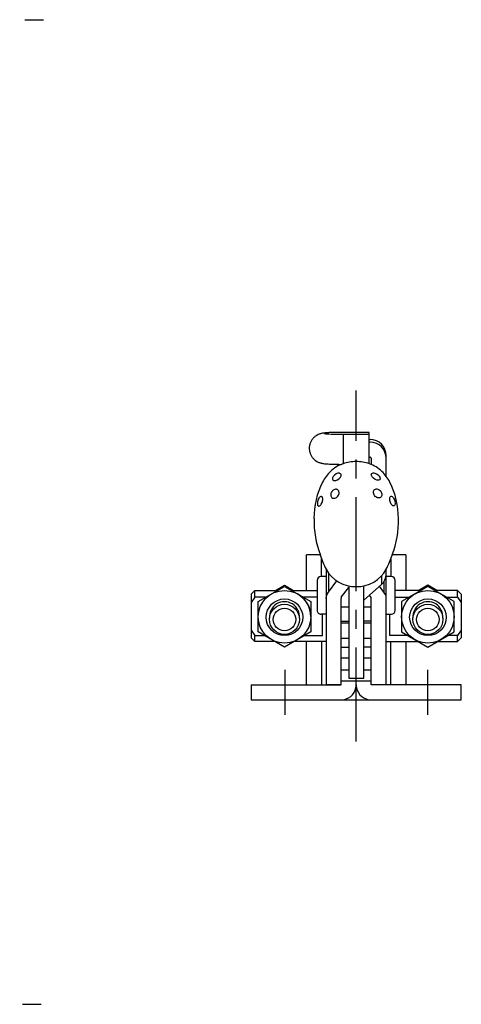
# Model space of a CAD drawing. Units: millimetres. Extents: x 1 to 274, y 0 to 205.
# Drawn here: x 215 to 274, y 60 to 190 of the extents above; entities that cross this region are included whole.
import ezdxf

# ---------------------------------------------------------------- set-up
doc = ezdxf.new("R2010")
doc.units = ezdxf.units.MM
doc.header["$LTSCALE"] = 10
doc.linetypes.add('CENTER', pattern=[2, 1.25, -0.25, 0.25, -0.25])
doc.layers.add('1', color=1, linetype='CENTER')

msp = doc.modelspace()

# ---------------------------------------------------------------- linework, layer by layer
for p, q in [((261.25, 135.59), (257.75, 135.59)), ((257.75, 135.59), (257.75, 135.59)), ((257.75, 135.34), (261.25, 135.34)), ((257.75, 135.34), (257.75, 131.41)), ((261.25, 131.41), (261.25, 135.59)), ((261.25, 134.64), (261.35, 134.64)), ((261.35, 134.29), (261.25, 134.29)), ((263.5, 129.72), (263.5, 132.5)), ((261.25, 132.3), (261.35, 132.3)), ((261.25, 131.41), (261.25, 131.41)), ((261.5, 132.15), (261.5, 131.32)), ((254.73, 119.28), (252.9, 119.28)), ((252.9, 114.57), (252.9, 119.28)), ((266.1, 119.28), (264.28, 119.28)), ((266.1, 119.28), (266.1, 114.57)), ((254.9, 116.4), (254.9, 118.75)), ((264.1, 118.75), (264.1, 116.4)), ((255.5, 117.4), (255.5, 102.05)), ((255.81, 116.91), (255.81, 114.32)), ((263.5, 116.7), (263.5, 117.4)), ((263.5, 113.51), (263.5, 116.7)), ((254.3, 115.9), (254.3, 111.9)), ((255.5, 116.4), (254.8, 116.4)), ((255.81, 114.32), (256.93, 115.83)), ((262.87, 115.36), (260.5, 113.28)), ((262.87, 116.52), (262.87, 115.36)), ((263.19, 115.72), (263.19, 114.32)), ((264.2, 116.4), (263.5, 116.4)), ((263.5, 115.4), (263.5, 115.4)), ((264.7, 111.9), (264.7, 115.9)), ((245.5, 114.07), (246, 114.57)), ((245.5, 114.07), (245.5, 108.27)), ((246, 114.57), (249.01, 114.57)), ((246, 113.66), (246, 114.57)), ((246.45, 113.09), (249.95, 115.11)), ((248.75, 114.57), (249.95, 115.27)), ((249.95, 115.27), (251.15, 114.57)), ((249.95, 115.11), (253.45, 113.09)), ((250.89, 114.57), (254.3, 114.57)), ((257.52, 113.65), (258.5, 114.97)), ((258.5, 115.17), (258.5, 102.89)), ((260.5, 102.89), (260.5, 115.17)), ((263.19, 114.32), (262.6, 115.12)), ((268.11, 114.57), (264.7, 114.57)), ((269.05, 115.11), (265.55, 113.09)), ((269.05, 115.27), (267.85, 114.57)), ((270.25, 114.57), (269.05, 115.27)), ((272.55, 113.09), (269.05, 115.11)), ((273, 114.57), (269.99, 114.57)), ((273.5, 114.07), (273, 114.57)), ((273, 113.66), (273, 114.57)), ((273.5, 114.07), (273.5, 108.27)), ((246, 113.66), (245.5, 112.94)), ((247.44, 113.66), (246, 113.66)), ((246.45, 109.05), (246.45, 113.09)), ((254.3, 113.66), (252.46, 113.66)), ((253.45, 113.09), (253.45, 109.05)), ((257.5, 102), (257.5, 113.51)), ((261.5, 113.62), (261.26, 113.95)), ((261.5, 102), (261.5, 113.51)), ((263.5, 103.55), (263.5, 113.51)), ((264.7, 113.66), (266.54, 113.66)), ((265.55, 113.09), (265.55, 109.05)), ((271.56, 113.66), (273, 113.66)), ((272.55, 109.05), (272.55, 113.09)), ((273, 113.66), (273.5, 112.94)), ((255.5, 111.4), (254.8, 111.4)), ((255, 108.57), (255, 111.4)), ((257.5, 112.4), (258.5, 112.4)), ((260.5, 112.4), (261.5, 112.4)), ((263.5, 112.4), (263.5, 112.4)), ((263.5, 111.4), (264.2, 111.4)), ((264, 108.57), (264, 111.4)), ((257.5, 110.49), (258.5, 110.49)), ((258.5, 110.19), (257.5, 110.19)), ((260.5, 110.5), (261.5, 110.5)), ((261.5, 110.2), (260.5, 110.2)), ((245.5, 109.28), (246, 108.57)), ((249.95, 107.03), (246.45, 109.05)), ((253.45, 109.05), (249.95, 107.03)), ((265.55, 109.05), (269.05, 107.03)), ((269.05, 107.03), (272.55, 109.05)), ((273.5, 109.28), (273, 108.57)), ((246, 107.77), (245.5, 108.27)), ((246, 107.77), (246, 108.57)), ((246, 108.57), (247.29, 108.57)), ((248.67, 107.77), (246, 107.77)), ((255.5, 107.77), (251.23, 107.77)), ((252.61, 108.57), (255, 108.57)), ((252.9, 102.15), (252.9, 107.77)), ((254.9, 107.77), (254.9, 102)), ((257.5, 108.22), (258.5, 108.22)), ((260.5, 108.23), (261.5, 108.23)), ((263.5, 107.77), (267.77, 107.77)), ((266.39, 108.57), (264, 108.57)), ((264.1, 102), (264.1, 107.77)), ((266.1, 107.77), (266.1, 102)), ((270.33, 107.77), (273, 107.77)), ((273, 108.57), (271.71, 108.57)), ((273, 107.77), (273, 108.57)), ((273, 107.77), (273.5, 108.27)), ((258.5, 106.99), (257.5, 106.99)), ((261.5, 107), (260.5, 107)), ((258.5, 105.54), (257.5, 105.54)), ((261.5, 105.55), (260.5, 105.55)), ((257.5, 104.02), (258.5, 104.02)), ((260.5, 104.02), (261.5, 104.02)), ((263.5, 102.05), (263.5, 103.55)), ((261.5, 102.49), (257.5, 102.49)), ((258.5, 102.89), (260.5, 102.89)), ((245.5, 102), (245.5, 100)), ((245.5, 102), (257.5, 102)), ((252.91, 102), (252.9, 102.15)), ((255.5, 102.05), (257.5, 102.05)), ((261.5, 102.05), (263.5, 102.05)), ((273.5, 102), (261.5, 102)), ((273.5, 100), (273.5, 102)), ((245.5, 100), (273.5, 100))]:
    msp.add_line(p, q)
for points in [[(257.75, 135.59), (257.35, 135.59), (256.96, 135.59), (256.77, 135.58), (256.59, 135.58), (256.41, 135.58), (256.24, 135.57), (256.08, 135.56), (255.92, 135.56), (255.77, 135.55), (255.64, 135.54), (255.51, 135.53), (255.38, 135.52), (255.15, 135.5), (255.03, 135.48), (254.9, 135.45), (254.83, 135.44), (254.75, 135.42), (254.67, 135.39), (254.59, 135.36), (254.42, 135.29), (254.24, 135.2), (254.08, 135.09), (254, 135.03), (253.93, 134.97), (253.85, 134.9), (253.78, 134.83), (253.72, 134.75), (253.66, 134.67), (253.6, 134.59), (253.55, 134.51), (253.5, 134.42), (253.45, 134.33), (253.41, 134.24), (253.37, 134.15), (253.34, 134.05), (253.31, 133.96), (253.29, 133.86), (253.28, 133.76), (253.26, 133.66), (253.26, 133.56), (253.25, 133.46), (253.26, 133.36), (253.27, 133.26), (253.28, 133.16), (253.3, 133.06), (253.32, 132.96), (253.35, 132.87), (253.38, 132.77), (253.42, 132.68), (253.46, 132.59), (253.5, 132.5), (253.55, 132.41), (253.61, 132.33), (253.67, 132.25), (253.73, 132.17), (253.8, 132.1), (253.87, 132.03), (253.94, 131.96), (254.02, 131.89), (254.1, 131.84), (254.26, 131.73), (254.43, 131.64), (254.52, 131.6), (254.6, 131.57), (254.69, 131.54), (254.77, 131.52), (254.84, 131.5), (254.91, 131.48), (255.04, 131.46), (255.16, 131.44), (255.28, 131.43), (255.4, 131.42), (255.52, 131.41), (255.65, 131.4), (255.79, 131.39), (255.94, 131.38), (256.09, 131.37), (256.26, 131.37), (256.43, 131.36), (256.61, 131.36), (256.79, 131.35), (257.18, 131.35), (257.57, 131.34)], [(257.75, 135.59), (257.32, 135.59), (256.9, 135.58), (256.5, 135.57), (256.15, 135.56), (255.84, 135.55), (255.59, 135.53), (255.41, 135.51), (255.29, 135.49), (255.25, 135.47)], [(255.25, 135.47), (255.29, 135.44), (255.41, 135.42), (255.59, 135.4), (255.84, 135.39), (256.15, 135.37), (256.51, 135.36), (256.9, 135.35), (257.32, 135.34), (257.75, 135.34)], [(255.5, 113.51), (255.53, 113.79), (255.64, 114.06), (255.81, 114.32)], [(263.5, 113.51), (263.47, 113.79), (263.36, 114.06), (263.19, 114.32)], [(257.52, 113.65), (257.51, 113.61), (257.5, 113.58)], [(257.5, 113.58), (257.5, 113.55), (257.5, 113.51)], [(261.5, 113.51), (261.5, 113.56), (261.5, 113.61), (261.5, 113.62)]]:
    msp.add_lwpolyline(points)
for points in [[(257.41, 130.1), (257.34, 130.14), (257.26, 130.16), (257.16, 130.16), (257.05, 130.15), (256.93, 130.11), (256.82, 130.06), (256.61, 129.91), (256.44, 129.72), (256.38, 129.63), (256.34, 129.53), (256.33, 129.44), (256.34, 129.36), (256.37, 129.29), (256.41, 129.24), (256.48, 129.21), (256.57, 129.19), (256.66, 129.19), (256.77, 129.21), (256.88, 129.25), (257, 129.3), (257.22, 129.44), (257.31, 129.53), (257.39, 129.62), (257.45, 129.72), (257.48, 129.81), (257.5, 129.9), (257.49, 129.98), (257.46, 130.05), (257.41, 130.1)], [(261.6, 130.13), (261.67, 130.17), (261.76, 130.19), (261.86, 130.19), (261.97, 130.17), (262.08, 130.14), (262.2, 130.08), (262.41, 129.93), (262.5, 129.84), (262.57, 129.75), (262.63, 129.65), (262.67, 129.56), (262.68, 129.47), (262.68, 129.39), (262.65, 129.32), (262.6, 129.27), (262.53, 129.24), (262.44, 129.22), (262.35, 129.23), (262.24, 129.25), (262.01, 129.34), (261.8, 129.48), (261.63, 129.66), (261.57, 129.75), (261.53, 129.84), (261.51, 129.93), (261.52, 130.01), (261.55, 130.08), (261.6, 130.13)], [(256.27, 126.9), (256.36, 126.85), (256.45, 126.82), (256.56, 126.82), (256.67, 126.84), (256.78, 126.88), (256.88, 126.95), (256.98, 127.03), (257.07, 127.12), (257.13, 127.23), (257.19, 127.35), (257.22, 127.47), (257.22, 127.58), (257.21, 127.69), (257.17, 127.79), (257.12, 127.88), (257.05, 127.95), (256.96, 128), (256.86, 128.02), (256.76, 128.03), (256.65, 128.01), (256.54, 127.97), (256.44, 127.9), (256.34, 127.82), (256.26, 127.72), (256.19, 127.61), (256.14, 127.49), (256.11, 127.37), (256.11, 127.26), (256.12, 127.15), (256.15, 127.05), (256.2, 126.96), (256.27, 126.9)], [(261.98, 128), (262.06, 128.04), (262.16, 128.07), (262.26, 128.08), (262.37, 128.05), (262.48, 128.01), (262.58, 127.94), (262.68, 127.86), (262.76, 127.76), (262.83, 127.65), (262.87, 127.53), (262.9, 127.41), (262.91, 127.3), (262.9, 127.19), (262.86, 127.09), (262.81, 127.01), (262.74, 126.95), (262.66, 126.9), (262.56, 126.88), (262.46, 126.87), (262.35, 126.9), (262.24, 126.94), (262.13, 127), (262.03, 127.08), (261.95, 127.18), (261.88, 127.29), (261.83, 127.41), (261.81, 127.53), (261.8, 127.64), (261.81, 127.75), (261.85, 127.85), (261.9, 127.93), (261.98, 128)], [(264.09, 127.07), (264.15, 127.09), (264.21, 127.09), (264.28, 127.06), (264.35, 127.01), (264.42, 126.94), (264.48, 126.85), (264.59, 126.63), (264.66, 126.38), (264.68, 126.14), (264.67, 126.04), (264.65, 125.95), (264.61, 125.88), (264.57, 125.84), (264.51, 125.81), (264.45, 125.81), (264.38, 125.84), (264.31, 125.89), (264.24, 125.96), (264.17, 126.06), (264.05, 126.28), (263.98, 126.52), (263.96, 126.64), (263.96, 126.76), (263.97, 126.86), (264, 126.95), (264.04, 127.02), (264.09, 127.07)], [(254.92, 127.04), (254.86, 127.07), (254.79, 127.07), (254.72, 127.04), (254.65, 126.99), (254.58, 126.91), (254.52, 126.82), (254.46, 126.71), (254.41, 126.59), (254.35, 126.34), (254.33, 126.22), (254.33, 126.11), (254.34, 126), (254.36, 125.91), (254.4, 125.85), (254.44, 125.8), (254.5, 125.78), (254.56, 125.79), (254.63, 125.82), (254.71, 125.87), (254.78, 125.94), (254.85, 126.03), (254.96, 126.26), (255, 126.38), (255.03, 126.5), (255.05, 126.62), (255.05, 126.74), (255.03, 126.84), (255.01, 126.93), (254.97, 127), (254.92, 127.04)]]:
    msp.add_lwpolyline(points, close=True)
for centre, radius in [((249.95, 111.06), 3.5), ((269.05, 111.06), 3.5), ((249.95, 111), 2.43), ((249.95, 110.72), 2), ((269.05, 111), 2.43), ((269.05, 110.72), 2), ((249.95, 110.71), 1.5), ((269.05, 110.71), 1.5)]:
    msp.add_circle(centre, radius)
for centre, radius, start, end in [((261.35, 132.49), 2.15, 0.0358, 90.0358), ((261.35, 132.14), 2.15, 0.0358, 90.0358), ((259.18, 127.19), 4.46, 108.6912, 134.051), ((259.44, 126.81), 4.9, 89.3212, 110.1538), ((259.55, 126.71), 5, 70.0632, 90.5698), ((259.77, 127.13), 4.53, 46.0427, 70.9119), ((261.35, 132.15), 0.15, 0.0358, 90.0358), ((260.28, 126.15), 5.97, 134.6926, 151.7417), ((258.72, 126.15), 5.97, 28.2583, 45.3074), ((264.21, 124.25), 10.33, 152.7756, 180.5874), ((254.79, 124.25), 10.33, 359.4126, 27.2244), ((266.44, 123.83), 12.56, 178.5889, 201.2567), ((252.36, 123.85), 12.77, 339.0303, 1.3189), ((264.91, 122.4), 10.66, 197.0475, 207.9843), ((254.09, 122.4), 10.66, 332.0157, 342.9525), ((259.4, 119.5), 4.43, 208.2905, 271.2864), ((259.6, 119.5), 4.43, 268.7136, 331.7095), ((261.72, 116.72), 1.78, 310.234, 359.2138), ((254.8, 115.9), 0.5, 90, 180), ((264.2, 115.9), 0.5, 360, 90), ((249.95, 111.06), 3.5, 0.003, 60.0107), ((249.95, 111.06), 2, 354.9704, 184.9016), ((269.05, 111.06), 2, 355.0984, 185.0296), ((254.8, 111.89), 0.494, 179.3138, 270.2842), ((264.2, 111.9), 0.5, 270, 0), ((257.49, 102.01), 2.01, 270, 348.9421), ((257.5, 102), 2, 349.1779, 0), ((261.5, 102), 2, 180, 190.8221), ((261.51, 102.01), 2.01, 191.0579, 270)]:
    msp.add_arc(centre, radius, start, end)
at = {"layer": '1'}
for p, q in [((100.37, 190.5), (219.79, 190.5)), ((259.5, 94.47), (259.5, 141.18)), ((250, 104), (250, 98)), ((269, 104), (269, 98)), ((100.06, 59.5), (219.61, 59.5))]:
    msp.add_line(p, q, dxfattribs=at)

doc.saveas('drawing.dxf')
